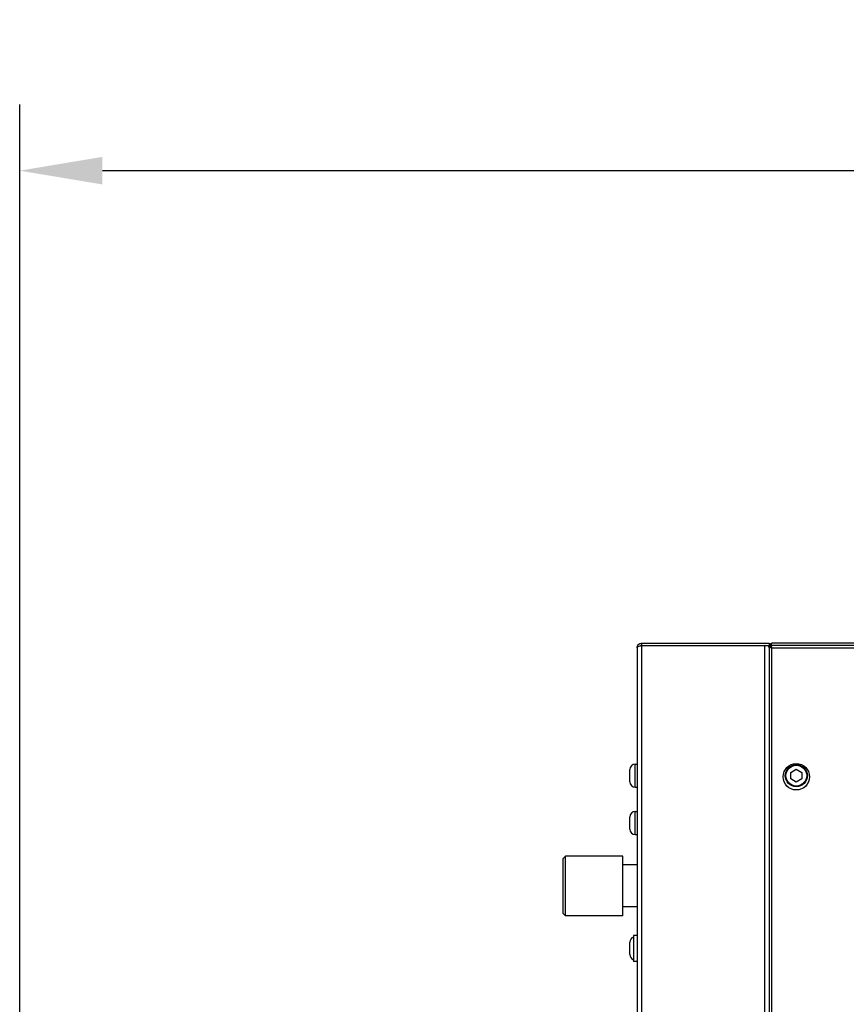
# Model space of a CAD drawing. Units: millimetres. Extents: x 63948 to 68653, y 2142 to 6138.
# Drawn here: x 66500 to 66875, y 5691 to 6138 of the extents above; entities that cross this region are included whole.
import ezdxf

# ---------------------------------------------------------------- set-up
doc = ezdxf.new("R2010")
doc.units = ezdxf.units.MM
doc.header["$LTSCALE"] = 15
doc.layers.add('B2 linhas de cota', color=7, linetype='Continuous', lineweight=25)
doc.styles.add('3_5', font='isocpeur.ttf')
doc.dimstyles.new('Siemsen Cota', dxfattribs={"dimscale": 15, "dimtxt": 3.5, "dimasz": 2.5, "dimexe": 2, "dimexo": 1, "dimgap": 0.3, "dimtad": 1, "dimdec": 1, "dimrnd": 1e-08, "dimtxsty": '3_5', "dimcen": 0.09, "dimdle": 10, "dimclrd": 7, "dimclre": 7, "dimclrt": 7, "dimadec": 0, "dimazin": 2, "dimtfac": 0.714286, "dimtdec": 3, "dimtmove": 0, "dimatfit": 3, "dimfxl": 0, "dimtolj": 1, "dimtzin": 0, "dimlwd": -1, "dimlwe": -1, "dimarcsym": 0})

# ---------------------------------------------------------------- blocks, each defined once
blk = doc.blocks.new('*D44')
at = {"layer": 'B2 linhas de cota', "color": 7}
for p, q in [((66499.95, 5454.53), (66499.95, 6099.09)), ((67563.29, 5549.93), (67563.29, 6099.09)), ((66537.45, 6069.09), (67525.79, 6069.09))]:
    blk.add_line(p, q, dxfattribs=at)
for points in [[(66537.45, 6075.34), (66537.45, 6062.84), (66499.95, 6069.09)], [(67525.79, 6075.34), (67525.79, 6062.84), (67563.29, 6069.09)]]:
    blk.add_solid(points, dxfattribs=at)
at = {"layer": 'Defpoints', "color": 0}
for p in [(67563.29, 6069.09), (67563.29, 5534.93), (66499.95, 5439.53)]:
    blk.add_point(p, dxfattribs=at)
at = {"layer": 'B2 linhas de cota', "color": 7, "insert": (66952.46, 6136.59), "char_height": 52.5, "attachment_point": 1, "style": '3_5'}
blk.add_mtext('\\A1;1063,3', dxfattribs=at)

msp = doc.modelspace()

# ---------------------------------------------------------------- linework, layer by layer
for p, q in [((66779.95, 5852.83), (66779.95, 5246.83)), ((66781.95, 5854.83), (66839.95, 5854.83)), ((66781.95, 5854.83), (66781.95, 5853.83)), ((66781.95, 5853.83), (66839.95, 5853.83)), ((66781.95, 5853.83), (66781.95, 5245.83)), ((66781.95, 5853.83), (66837.95, 5853.83)), ((66837.95, 5853.83), (66839.37, 5853.83)), ((66837.95, 5245.83), (66837.95, 5853.83)), ((66839.95, 5854.83), (66839.95, 5853.83)), ((66839.95, 5853.63), (66840.55, 5853.63)), ((66839.95, 5853.63), (66839.95, 5853.23)), ((66839.95, 5853.23), (66839.95, 5245.83)), ((66840.55, 5853.23), (66839.95, 5853.23)), ((67339.35, 5853.83), (66840.55, 5853.83)), ((66840.55, 5853.23), (66840.55, 5853.83)), ((66840.55, 5853.63), (66840.55, 5853.23)), ((66840.55, 5853.23), (66840.55, 5853.23)), ((66840.55, 5853.23), (66840.59, 5853.23)), ((66840.58, 5853.83), (66840.58, 5853.83)), ((66840.61, 5853.82), (66840.61, 5853.82)), ((66840.61, 5853.82), (66840.61, 5853.82)), ((66840.78, 5853.63), (66840.78, 5853.63)), ((66840.95, 5853.23), (66840.95, 5853.23)), ((67338.75, 5854.83), (66841.15, 5854.83)), ((67338.75, 5852.63), (66841.15, 5852.63)), ((66841.15, 5246.03), (66841.15, 5852.63)), ((66779.15, 5789.58), (66779.15, 5800.08)), ((66779.15, 5800.08), (66779.95, 5800.08)), ((66776.65, 5792.08), (66776.65, 5797.58)), ((66849.7, 5796.28), (66852.2, 5797.72)), ((66849.7, 5793.39), (66849.7, 5796.28)), ((66852.2, 5797.72), (66854.7, 5796.28)), ((66854.7, 5796.28), (66854.7, 5793.39)), ((66779.15, 5789.58), (66779.95, 5789.58)), ((66852.2, 5791.94), (66849.7, 5793.39)), ((66854.7, 5793.39), (66852.2, 5791.94)), ((66776.65, 5770.58), (66776.65, 5776.08)), ((66779.15, 5768.08), (66779.15, 5778.58)), ((66779.15, 5778.58), (66779.95, 5778.58)), ((66779.15, 5768.08), (66779.95, 5768.08)), ((66746.45, 5757.33), (66747.45, 5758.33)), ((66747.45, 5731.33), (66747.45, 5758.33)), ((66773.45, 5758.33), (66747.45, 5758.33)), ((66773.45, 5731.33), (66773.45, 5758.33)), ((66746.45, 5732.33), (66746.45, 5757.33)), ((66779.95, 5754.33), (66773.45, 5754.33)), ((66746.45, 5732.33), (66747.45, 5731.33)), ((66773.45, 5731.33), (66747.45, 5731.33)), ((66779.95, 5735.33), (66773.45, 5735.33)), ((66778.35, 5722.43), (66778.35, 5710.63)), ((66779.95, 5722.43), (66778.35, 5722.43)), ((66776.65, 5713.78), (66776.65, 5719.28)), ((66779.95, 5710.63), (66778.35, 5710.63))]:
    msp.add_line(p, q)
for centre, radius in [((66852.2, 5794.33), 6), ((66852.2, 5794.83), 5), ((66852.2, 5794.83), 4.7)]:
    msp.add_circle(centre, radius)
for centre, radius, start, end in [((66837.95, 5852.83), 1, 85.6896, 90), ((66837.95, 5852.83), 2, 0, 30), ((66779.15, 5797.58), 2.5, 90, 180), ((66779.15, 5792.08), 2.5, 180, 270), ((66779.15, 5776.08), 2.5, 90, 180), ((66779.15, 5770.58), 2.5, 180, 270), ((66779.15, 5719.28), 2.5, 108.6629, 180), ((66779.15, 5713.78), 2.5, 180, 251.3371)]:
    msp.add_arc(centre, radius, start, end)
for points, knots in [([(66779.95, 5852.83), (66779.95, 5853.09), (66780, 5853.36), (66780.2, 5853.84), (66780.35, 5854.06), (66780.72, 5854.43), (66780.94, 5854.58), (66781.43, 5854.78), (66781.69, 5854.83), (66781.95, 5854.83)], [0, 0, 0, 0, 0.25, 0.25, 0.5, 0.5, 0.75, 0.75, 1, 1, 1, 1]), ([(66781.95, 5853.83), (66781.69, 5853.75), (66781.43, 5853.66), (66780.94, 5853.5), (66780.72, 5853.41), (66780.35, 5853.25), (66780.2, 5853.16), (66780, 5853), (66779.95, 5852.91), (66779.95, 5852.83)], [0, 0, 0, 0, 0.25, 0.25, 0.5, 0.5, 0.75, 0.75, 1, 1, 1, 1]), ([(66781.36, 5853.64), (66781.43, 5853.69), (66781.5, 5853.73), (66781.57, 5853.76), (66781.69, 5853.81), (66781.82, 5853.83), (66781.95, 5853.83)], [0.5976039, 0.5976039, 0.5976039, 0.5976039, 0.75, 0.75, 0.75, 1, 1, 1, 1]), ([(66839.95, 5852.74), (66839.95, 5852.92), (66839.9, 5853.1), (66839.8, 5853.28), (66839.7, 5853.47), (66839.55, 5853.65), (66839.37, 5853.83)], [0, 0, 0, 0, 0.5, 0.5, 0.5, 1, 1, 1, 1]), ([(66839.95, 5853.63), (66839.95, 5853.79), (66839.98, 5853.95), (66840.1, 5854.24), (66840.19, 5854.37), (66840.41, 5854.59), (66840.55, 5854.68), (66840.84, 5854.8), (66840.99, 5854.83), (66841.15, 5854.83)], [0, 0, 0, 0, 0.25, 0.25, 0.5, 0.5, 0.75, 0.75, 1, 1, 1, 1]), ([(66841.15, 5852.63), (66840.99, 5852.68), (66840.84, 5852.73), (66840.55, 5852.83), (66840.41, 5852.88), (66840.19, 5852.98), (66840.1, 5853.03), (66839.98, 5853.13), (66839.95, 5853.18), (66839.95, 5853.23)], [0, 0, 0, 0, 0.25, 0.25, 0.5, 0.5, 0.75, 0.75, 1, 1, 1, 1]), ([(66840.55, 5853.83), (66840.6, 5853.83), (66840.65, 5853.8), (66840.75, 5853.68), (66840.8, 5853.59), (66840.9, 5853.37), (66840.95, 5853.24), (66841.05, 5852.95), (66841.1, 5852.79), (66841.15, 5852.63)], [0, 0, 0, 0, 0.25, 0.25, 0.5, 0.5, 0.75, 0.75, 1, 1, 1, 1]), ([(66840.55, 5853.23), (66840.6, 5853.23), (66840.65, 5853.22), (66840.7, 5853.19), (66840.75, 5853.16), (66840.8, 5853.11), (66840.85, 5853.06), (66840.9, 5853), (66840.95, 5852.93), (66841, 5852.86), (66841.05, 5852.79), (66841.1, 5852.71), (66841.15, 5852.63)], [0, 0, 0, 0, 0.25, 0.25, 0.25, 0.5, 0.5, 0.5, 0.75, 0.75, 0.75, 1, 1, 1, 1]), ([(66841.15, 5852.63), (66841.07, 5852.68), (66840.99, 5852.73), (66840.92, 5852.78), (66840.85, 5852.83), (66840.78, 5852.88), (66840.73, 5852.93), (66840.67, 5852.98), (66840.63, 5853.03), (66840.6, 5853.08), (66840.57, 5853.13), (66840.55, 5853.18), (66840.55, 5853.23)], [0, 0, 0, 0, 0.25, 0.25, 0.25, 0.5, 0.5, 0.5, 0.75, 0.75, 0.75, 1, 1, 1, 1]), ([(66840.59, 5853.83), (66840.59, 5853.84), (66840.59, 5853.85), (66840.6, 5853.86), (66840.62, 5853.91), (66840.64, 5853.95), (66840.67, 5853.99)], [0.2163462, 0.2163462, 0.2163462, 0.2163462, 0.25, 0.25, 0.25, 0.4053795, 0.4053795, 0.4053795, 0.4053795]), ([(66841.15, 5854.83), (66841.1, 5854.83), (66841.05, 5854.8), (66840.95, 5854.68), (66840.9, 5854.59), (66840.8, 5854.37), (66840.75, 5854.24), (66840.68, 5854.01), (66840.65, 5853.92), (66840.62, 5853.83)], [0, 0, 0, 0, 0.25, 0.25, 0.5, 0.5, 0.75, 0.75, 0.893392, 0.893392, 0.893392, 0.893392])]:
    msp.add_open_spline(points, degree=3, knots=knots)
for points in [[(66840.55, 5853.63), (66840.55, 5853.65), (66840.55, 5853.67), (66840.55, 5853.69)], [(66840.62, 5853.83), (66840.64, 5853.88), (66840.65, 5853.94), (66840.67, 5853.99)]]:
    msp.add_open_spline(points, degree=3)

# ---------------------------------------------------------------- dimensions: what is measured, and where the dimension line sits
at = {"layer": 'B2 linhas de cota', "color": 7}
dim = msp.add_linear_dim(base=(67563.29, 6069.09), p1=(66499.95, 5439.53), p2=(67563.29, 5534.93), text='1063,3', dimstyle='Siemsen Cota', override={"dimtofl": 0, "dimatfit": 1}, dxfattribs=at)
dim.commit()
dim.dimension.update_dxf_attribs({"geometry": '*D44', "text_midpoint": (67043.02, 6069.09), "dimtype": 160})

doc.saveas('drawing.dxf')
